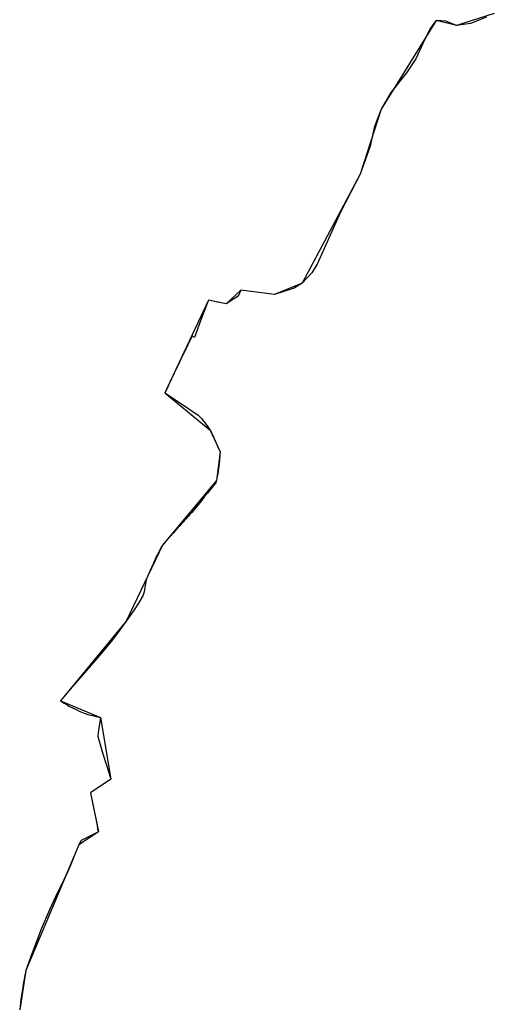
# Model space of a CAD drawing. Units: inches. Extents: x 48930 to 106139, y 57015 to 138759.
# Drawn here: x 57945 to 58717, y 83323 to 84923 of the extents above; entities that cross this region are included whole.
import ezdxf

# ---------------------------------------------------------------- set-up
doc = ezdxf.new("R2010")
doc.units = ezdxf.units.IN
doc.header["$MEASUREMENT"] = 0
for name, color, linetype in [('LIMADM_CANTONS', 10, 'Continuous'), ('LIMADM_COMM_CADASTRALES', 10, 'Continuous'), ('LIMADM_COMMUNES', 10, 'Continuous'), ('LIMADM_DISTRICTS', 10, 'Continuous'), ('LIMADM_GEN_CANTONS', 10, 'Continuous'), ('LIMADM_GEN_COMM_CADASTRALES', 10, 'Continuous'), ('LIMADM_GEN_COMMUNES', 10, 'Continuous'), ('LIMADM_GEN_DISTRICTS', 10, 'Continuous'), ('LIMADM_GEN_PAYS', 10, 'Continuous'), ('LIMADM_GEN_SECTIONS', 10, 'Continuous'), ('LIMADM_JUDICIAIRE', 10, 'Continuous'), ('LIMADM_LEGISLATIVE', 10, 'Continuous'), ('LIMADM_PAYS', 10, 'Continuous'), ('LIMADM_SECTIONS', 10, 'Continuous')]:
    doc.layers.add(name, color=color, linetype=linetype)

# ---------------------------------------------------------------- blocks, each defined once
blk = doc.blocks.new('limadmin_ACAD_1_FMEBLOCK1')
at = {"layer": 'LIMADM_GEN_PAYS'}
blk.add_lwpolyline([(-18805.163, -12953.758), (-18866.781, -12973.402), (-18899.844, -12965.111), (-18989.24, -13109.148), (-19023.355, -13215.167), (-19117.645, -13391.958), (-19162.625, -13410.479), (-19217.129, -13403.335), (-19241.217, -13425.59), (-19269.773, -13419.537), (-19340.749, -13570.532), (-19266.993, -13630.968), (-19251.003, -13666.198), (-19256.776, -13713.042), (-19344.951, -13818.161), (-19403.607, -13941.268), (-19510.427, -14070.848), (-19445.522, -14098.066), (-19428.589, -14198.219), (-19461.974, -14220.238), (-19449.002, -14284.026), (-19480.618, -14304.633), (-19566.92, -14509.029), (-19576.908, -14573.101)], dxfattribs=at)
blk = doc.blocks.new('limadmin_ACAD_1_FMEBLOCK87')
at = {"layer": 'LIMADM_GEN_SECTIONS'}
blk.add_lwpolyline([(-566.4625, 1114.142), (-628.0805, 1094.498), (-661.1435, 1102.789), (-750.5395, 958.752), (-784.6545, 852.733), (-878.9445, 675.942), (-923.9245, 657.421), (-978.4285, 664.565), (-1002.5165, 642.31), (-1031.0725, 648.363), (-1102.0485, 497.368), (-1028.2925, 436.932), (-1012.3025, 401.702), (-1018.0755, 354.858), (-1106.2505, 249.739), (-1164.9065, 126.632), (-1271.7265, -2.948), (-1206.8215, -30.166), (-1189.8885, -130.319), (-1223.2735, -152.338), (-1210.3015, -216.126), (-1241.9175, -236.733), (-1328.2195, -441.129), (-1338.2075, -505.201)], dxfattribs=at)
blk = doc.blocks.new('limadmin_ACAD_1_FMEBLOCK524')
at = {"layer": 'LIMADM_GEN_DISTRICTS'}
blk.add_lwpolyline([(-13369.409, 6421.1935), (-13431.027, 6401.5495), (-13464.09, 6409.8405), (-13553.486, 6265.8035), (-13587.601, 6159.7845), (-13681.891, 5982.9935), (-13726.871, 5964.4725), (-13781.375, 5971.6165), (-13805.463, 5949.3615), (-13834.019, 5955.4145), (-13904.995, 5804.4195), (-13831.239, 5743.9835), (-13815.249, 5708.7535), (-13821.022, 5661.9095), (-13909.197, 5556.7905), (-13967.853, 5433.6835), (-14074.673, 5304.1035), (-14009.768, 5276.8855), (-13992.835, 5176.7325), (-14026.22, 5154.7135), (-14013.248, 5090.9255), (-14044.864, 5070.3185), (-14131.166, 4865.9225), (-14141.154, 4801.8505)], dxfattribs=at)
blk = doc.blocks.new('limadmin_ACAD_1_FMEBLOCK578')
at = {"layer": 'LIMADM_GEN_COMM_CADASTRALES'}
blk.add_lwpolyline([(-2149.86, 915.149), (-2211.478, 895.505), (-2244.541, 903.796), (-2333.937, 759.759), (-2368.052, 653.74), (-2462.342, 476.949), (-2507.322, 458.428), (-2561.826, 465.572), (-2585.914, 443.317), (-2614.47, 449.37), (-2685.446, 298.375), (-2611.69, 237.939), (-2595.7, 202.709), (-2601.473, 155.865), (-2689.648, 50.746), (-2748.304, -72.361), (-2855.124, -201.941), (-2790.219, -229.159), (-2773.286, -329.312), (-2806.671, -351.331), (-2793.699, -415.119), (-2825.315, -435.726), (-2911.617, -640.122), (-2921.605, -704.194)], dxfattribs=at)
blk = doc.blocks.new('limadmin_ACAD_1_FMEBLOCK660')
at = {"layer": 'LIMADM_GEN_CANTONS'}
blk.add_lwpolyline([(-7394.131, 7089.2335), (-7455.749, 7069.5895), (-7488.812, 7077.8805), (-7578.208, 6933.8435), (-7612.323, 6827.8245), (-7706.613, 6651.0335), (-7751.593, 6632.5125), (-7806.097, 6639.6565), (-7830.185, 6617.4015), (-7858.741, 6623.4545), (-7929.717, 6472.4595), (-7855.961, 6412.0235), (-7839.971, 6376.7935), (-7845.744, 6329.9495), (-7933.919, 6224.8305), (-7992.575, 6101.7235), (-8099.395, 5972.1435), (-8034.49, 5944.9255), (-8017.557, 5844.7725), (-8050.942, 5822.7535), (-8037.97, 5758.9655), (-8069.586, 5738.3585), (-8155.888, 5533.9625), (-8165.876, 5469.8905)], dxfattribs=at)
blk = doc.blocks.new('limadmin_ACAD_1_FMEBLOCK753')
at = {"layer": 'LIMADM_GEN_COMMUNES'}
blk.add_lwpolyline([(-4987.7485, 321.5615), (-5049.3665, 301.9175), (-5082.4295, 310.2085), (-5171.8255, 166.1715), (-5205.9405, 60.1525), (-5300.2305, -116.6385), (-5345.2105, -135.1595), (-5399.7145, -128.0155), (-5423.8025, -150.2705), (-5452.3585, -144.2175), (-5523.3345, -295.2125), (-5449.5785, -355.6485), (-5433.5885, -390.8785), (-5439.3615, -437.7225), (-5527.5365, -542.8415), (-5586.1925, -665.9485), (-5693.0125, -795.5285), (-5628.1075, -822.7465), (-5611.1745, -922.8995), (-5644.5595, -944.9185), (-5631.5875, -1008.7065), (-5663.2035, -1029.3135), (-5749.5055, -1233.7095), (-5759.4935, -1297.7815)], dxfattribs=at)
blk = doc.blocks.new('limadmin_ACAD_1_FMEBLOCK833')
at = {"layer": 'LIMADM_COMMUNES'}
blk.add_lwpolyline([(-5000.3375, 315.5025), (-5026.5585, 305.0615), (-5049.3665, 302.0175), (-5066.5765, 309.0365), (-5082.4295, 310.3085), (-5091.2215, 298.7235), (-5100.5965, 279.6515), (-5115.4655, 247.8625), (-5130.3385, 225.1225), (-5156.1295, 192.9105), (-5171.8255, 166.2715), (-5182.9865, 136.5005), (-5189.8065, 106.1205), (-5205.9405, 60.2525), (-5221.1205, 31.3635), (-5238.0535, -1.1805), (-5275.8895, -85.8475), (-5284.3555, -99.8695), (-5300.2305, -116.5385), (-5312.9305, -124.7405), (-5345.2105, -135.0595), (-5399.7145, -127.9155), (-5404.4745, -137.9285), (-5423.8025, -150.1705), (-5437.2425, -147.3215), (-5452.3585, -144.1175), (-5460.3435, -165.0565), (-5467.4725, -183.9865), (-5475.4895, -204.8445), (-5478.8865, -203.0365), (-5485.9315, -216.9355), (-5497.0685, -239.1395), (-5498.1555, -241.3355), (-5499.7925, -244.8515), (-5508.2575, -263.0365), (-5517.3915, -282.6735), (-5519.8745, -288.0125), (-5523.3345, -295.1125), (-5499.7385, -310.5245), (-5469.1625, -331.0175), (-5464.0495, -336.5085), (-5457.8935, -344.0695), (-5453.5555, -350.2375), (-5449.5785, -355.5485), (-5447.6845, -359.1485), (-5437.8365, -381.6515), (-5433.5885, -390.7785), (-5435.1985, -409.5005), (-5437.2785, -426.0115), (-5438.6765, -433.8045), (-5439.3615, -437.6225), (-5440.6875, -441.4035), (-5443.5745, -444.9115), (-5450.4285, -453.2415), (-5454.5985, -458.4175), (-5458.7795, -463.6075), (-5461.8675, -467.4415), (-5466.8055, -473.5625), (-5472.7575, -480.9425), (-5479.8455, -489.2575), (-5482.7015, -492.6085), (-5484.9925, -495.1785), (-5489.2715, -499.9785), (-5493.9025, -505.1725), (-5497.9475, -509.7105), (-5506.0645, -518.6745), (-5510.1315, -523.1655), (-5519.0705, -533.0675), (-5521.5895, -535.8575), (-5523.6095, -538.1585), (-5525.2635, -540.0415), (-5527.5365, -542.7415), (-5530.0935, -546.9725), (-5535.4955, -557.5675), (-5537.5745, -561.6435), (-5542.0805, -571.6005), (-5545.4165, -578.9725), (-5547.8585, -584.7385), (-5551.0095, -592.1785), (-5553.0825, -597.0115), (-5553.6005, -598.7505), (-5554.5025, -601.7825), (-5557.0595, -618.0735), (-5559.0405, -624.7785), (-5566.4555, -636.7845), (-5573.5875, -647.5405), (-5586.1925, -665.8485), (-5600.4105, -685.6975), (-5608.6645, -696.5745), (-5615.6835, -705.1045), (-5633.2825, -726.3435), (-5654.1295, -750.1295), (-5674.0625, -772.8255), (-5693.0125, -795.4285), (-5689.7285, -797.5605), (-5687.2485, -799.1695), (-5682.3685, -802.0865), (-5679.3605, -803.8835), (-5673.8825, -806.8145), (-5672.3465, -807.6365), (-5666.8235, -810.3165), (-5662.5615, -812.2715), (-5660.1805, -813.3635), (-5654.4445, -815.6045), (-5646.8265, -818.1215), (-5643.5265, -818.8875), (-5638.8365, -819.9765), (-5628.1075, -822.6465), (-5631.7215, -846.7825), (-5632.3915, -853.5885), (-5629.9145, -862.4635), (-5624.0975, -881.4405), (-5614.8005, -911.8755), (-5611.1745, -922.7995), (-5644.5595, -944.8185), (-5638.1425, -974.8715), (-5637.7375, -976.7665), (-5633.7225, -996.9915), (-5632.6965, -1004.1575), (-5631.5875, -1008.6065), (-5659.4635, -1022.2045), (-5663.2035, -1029.2135), (-5669.0415, -1043.6805), (-5676.4165, -1061.5745), (-5681.7525, -1073.6575), (-5693.7615, -1098.6785), (-5697.7695, -1107.1485), (-5711.0175, -1135.1435), (-5724.3975, -1166.3455), (-5739.6085, -1206.8615), (-5749.5055, -1233.6095), (-5753.5775, -1256.0295), (-5754.3275, -1260.8905), (-5757.3615, -1280.5645), (-5759.4935, -1297.6815)], dxfattribs=at)

msp = doc.modelspace()

# ---------------------------------------------------------------- linework, layer by layer
at = {"layer": 'LIMADM_CANTONS'}
msp.add_lwpolyline([(58704.61, 84927.316), (58678.389, 84916.875), (58655.581, 84913.831), (58638.371, 84920.85), (58622.518, 84922.122), (58613.726, 84910.537), (58604.351, 84891.465), (58589.482, 84859.676), (58574.609, 84836.936), (58548.818, 84804.724), (58533.122, 84778.085), (58521.961, 84748.314), (58515.141, 84717.934), (58499.007, 84672.066), (58483.827, 84643.177), (58466.894, 84610.633), (58429.058, 84525.966), (58420.592, 84511.944), (58404.717, 84495.275), (58392.017, 84487.073), (58359.737, 84476.754), (58305.233, 84483.898), (58300.473, 84473.885), (58281.145, 84461.643), (58267.705, 84464.492), (58252.589, 84467.696), (58244.604, 84446.757), (58237.475, 84427.827), (58229.458, 84406.969), (58226.061, 84408.777), (58219.016, 84394.878), (58207.879, 84372.674), (58206.792, 84370.478), (58205.155, 84366.962), (58196.69, 84348.777), (58187.556, 84329.14), (58185.073, 84323.801), (58181.613, 84316.701), (58205.209, 84301.289), (58235.785, 84280.796), (58240.898, 84275.305), (58247.054, 84267.744), (58251.392, 84261.576), (58255.369, 84256.265), (58257.263, 84252.665), (58267.111, 84230.162), (58271.359, 84221.035), (58269.749, 84202.313), (58267.669, 84185.802), (58266.271, 84178.009), (58265.586, 84174.191), (58264.26, 84170.41), (58261.373, 84166.902), (58254.519, 84158.572), (58250.349, 84153.396), (58246.168, 84148.206), (58243.08, 84144.372), (58238.142, 84138.251), (58232.19, 84130.871), (58225.102, 84122.556), (58222.246, 84119.205), (58219.955, 84116.635), (58215.676, 84111.835), (58211.045, 84106.641), (58207, 84102.103), (58198.883, 84093.139), (58194.816, 84088.648), (58185.877, 84078.746), (58183.358, 84075.956), (58181.338, 84073.655), (58179.684, 84071.772), (58177.411, 84069.072), (58174.854, 84064.841), (58169.452, 84054.246), (58167.373, 84050.17), (58162.867, 84040.213), (58159.531, 84032.841), (58157.089, 84027.075), (58153.938, 84019.635), (58151.865, 84014.802), (58151.347, 84013.063), (58150.445, 84010.031), (58147.888, 83993.74), (58145.907, 83987.035), (58138.492, 83975.029), (58131.36, 83964.273), (58118.755, 83945.965), (58104.537, 83926.116), (58096.283, 83915.239), (58089.264, 83906.709), (58071.665, 83885.47), (58050.818, 83861.684), (58030.885, 83838.988), (58011.935, 83816.385), (58015.219, 83814.253), (58017.699, 83812.644), (58022.579, 83809.727), (58025.587, 83807.93), (58031.065, 83804.999), (58032.601, 83804.177), (58038.124, 83801.497), (58042.386, 83799.542), (58044.767, 83798.45), (58050.503, 83796.209), (58058.121, 83793.692), (58061.421, 83792.926), (58066.111, 83791.837), (58076.84, 83789.167), (58073.226, 83765.031), (58072.556, 83758.225), (58075.033, 83749.35), (58080.85, 83730.373), (58090.147, 83699.938), (58093.773, 83689.014), (58060.388, 83666.995), (58066.805, 83636.942), (58067.21, 83635.047), (58071.225, 83614.822), (58072.251, 83607.656), (58073.36, 83603.207), (58045.484, 83589.609), (58041.744, 83582.6), (58035.906, 83568.133), (58028.531, 83550.239), (58023.195, 83538.156), (58011.186, 83513.135), (58007.178, 83504.665), (57993.93, 83476.67), (57980.55, 83445.468), (57965.339, 83404.952), (57955.442, 83378.204), (57951.37, 83355.784), (57950.62, 83350.923), (57947.586, 83331.249), (57945.454, 83314.132)], dxfattribs=at)
at = {"layer": 'LIMADM_COMM_CADASTRALES'}
msp.add_lwpolyline([(58704.61, 84927.316), (58678.389, 84916.875), (58655.581, 84913.831), (58638.371, 84920.85), (58622.518, 84922.122), (58613.726, 84910.537), (58604.351, 84891.465), (58589.482, 84859.676), (58574.609, 84836.936), (58548.818, 84804.724), (58533.122, 84778.085), (58521.961, 84748.314), (58515.141, 84717.934), (58499.007, 84672.066), (58483.827, 84643.177), (58466.894, 84610.633), (58429.058, 84525.966), (58420.592, 84511.944), (58404.717, 84495.275), (58392.017, 84487.073), (58359.737, 84476.754), (58305.233, 84483.898), (58300.473, 84473.885), (58281.145, 84461.643), (58267.705, 84464.492), (58252.589, 84467.696), (58244.604, 84446.757), (58237.475, 84427.827), (58229.458, 84406.969), (58226.061, 84408.777), (58219.016, 84394.878), (58207.879, 84372.674), (58206.792, 84370.478), (58205.155, 84366.962), (58196.69, 84348.777), (58187.556, 84329.14), (58185.073, 84323.801), (58181.613, 84316.701), (58205.209, 84301.289), (58235.785, 84280.796), (58240.898, 84275.305), (58247.054, 84267.744), (58251.392, 84261.576), (58255.369, 84256.265), (58257.263, 84252.665), (58267.111, 84230.162), (58271.359, 84221.035), (58269.749, 84202.313), (58267.669, 84185.802), (58266.271, 84178.009), (58265.586, 84174.191), (58264.26, 84170.41), (58261.373, 84166.902), (58254.519, 84158.572), (58250.349, 84153.396), (58246.168, 84148.206), (58243.08, 84144.372), (58238.142, 84138.251), (58232.19, 84130.871), (58225.102, 84122.556), (58222.246, 84119.205), (58219.955, 84116.635), (58215.676, 84111.835), (58211.045, 84106.641), (58207, 84102.103), (58198.883, 84093.139), (58194.816, 84088.648), (58185.877, 84078.746), (58183.358, 84075.956), (58181.338, 84073.655), (58179.684, 84071.772), (58177.411, 84069.072), (58174.854, 84064.841), (58169.452, 84054.246), (58167.373, 84050.17), (58162.867, 84040.213), (58159.531, 84032.841), (58157.089, 84027.075), (58153.938, 84019.635), (58151.865, 84014.802), (58151.347, 84013.063), (58150.445, 84010.031), (58147.888, 83993.74), (58145.907, 83987.035), (58138.492, 83975.029), (58131.36, 83964.273), (58118.755, 83945.965), (58104.537, 83926.116), (58096.283, 83915.239), (58089.264, 83906.709), (58071.665, 83885.47), (58050.818, 83861.684), (58030.885, 83838.988), (58011.935, 83816.385), (58015.219, 83814.253), (58017.699, 83812.644), (58022.579, 83809.727), (58025.587, 83807.93), (58031.065, 83804.999), (58032.601, 83804.177), (58038.124, 83801.497), (58042.386, 83799.542), (58044.767, 83798.45), (58050.503, 83796.209), (58058.121, 83793.692), (58061.421, 83792.926), (58066.111, 83791.837), (58076.84, 83789.167), (58073.226, 83765.031), (58072.556, 83758.225), (58075.033, 83749.35), (58080.85, 83730.373), (58090.147, 83699.938), (58093.773, 83689.014), (58060.388, 83666.995), (58066.805, 83636.942), (58067.21, 83635.047), (58071.225, 83614.822), (58072.251, 83607.656), (58073.36, 83603.207), (58045.484, 83589.609), (58041.744, 83582.6), (58035.906, 83568.133), (58028.531, 83550.239), (58023.195, 83538.156), (58011.186, 83513.135), (58007.178, 83504.665), (57993.93, 83476.67), (57980.55, 83445.468), (57965.339, 83404.952), (57955.442, 83378.204), (57951.37, 83355.784), (57950.62, 83350.923), (57947.586, 83331.249), (57945.454, 83314.132)], dxfattribs=at)
at = {"layer": 'LIMADM_DISTRICTS'}
msp.add_lwpolyline([(58704.61, 84927.316), (58678.389, 84916.875), (58655.581, 84913.831), (58638.371, 84920.85), (58622.518, 84922.122), (58613.726, 84910.537), (58604.351, 84891.465), (58589.482, 84859.676), (58574.609, 84836.936), (58548.818, 84804.724), (58533.122, 84778.085), (58521.961, 84748.314), (58515.141, 84717.934), (58499.007, 84672.066), (58483.827, 84643.177), (58466.894, 84610.633), (58429.058, 84525.966), (58420.592, 84511.944), (58404.717, 84495.275), (58392.017, 84487.073), (58359.737, 84476.754), (58305.233, 84483.898), (58300.473, 84473.885), (58281.145, 84461.643), (58267.705, 84464.492), (58252.589, 84467.696), (58244.604, 84446.757), (58237.475, 84427.827), (58229.458, 84406.969), (58226.061, 84408.777), (58219.016, 84394.878), (58207.879, 84372.674), (58206.792, 84370.478), (58205.155, 84366.962), (58196.69, 84348.777), (58187.556, 84329.14), (58185.073, 84323.801), (58181.613, 84316.701), (58205.209, 84301.289), (58235.785, 84280.796), (58240.898, 84275.305), (58247.054, 84267.744), (58251.392, 84261.576), (58255.369, 84256.265), (58257.263, 84252.665), (58267.111, 84230.162), (58271.359, 84221.035), (58269.749, 84202.313), (58267.669, 84185.802), (58266.271, 84178.009), (58265.586, 84174.191), (58264.26, 84170.41), (58261.373, 84166.902), (58254.519, 84158.572), (58250.349, 84153.396), (58246.168, 84148.206), (58243.08, 84144.372), (58238.142, 84138.251), (58232.19, 84130.871), (58225.102, 84122.556), (58222.246, 84119.205), (58219.955, 84116.635), (58215.676, 84111.835), (58211.045, 84106.641), (58207, 84102.103), (58198.883, 84093.139), (58194.816, 84088.648), (58185.877, 84078.746), (58183.358, 84075.956), (58181.338, 84073.655), (58179.684, 84071.772), (58177.411, 84069.072), (58174.854, 84064.841), (58169.452, 84054.246), (58167.373, 84050.17), (58162.867, 84040.213), (58159.531, 84032.841), (58157.089, 84027.075), (58153.938, 84019.635), (58151.865, 84014.802), (58151.347, 84013.063), (58150.445, 84010.031), (58147.888, 83993.74), (58145.907, 83987.035), (58138.492, 83975.029), (58131.36, 83964.273), (58118.755, 83945.965), (58104.537, 83926.116), (58096.283, 83915.239), (58089.264, 83906.709), (58071.665, 83885.47), (58050.818, 83861.684), (58030.885, 83838.988), (58011.935, 83816.385), (58015.219, 83814.253), (58017.699, 83812.644), (58022.579, 83809.727), (58025.587, 83807.93), (58031.065, 83804.999), (58032.601, 83804.177), (58038.124, 83801.497), (58042.386, 83799.542), (58044.767, 83798.45), (58050.503, 83796.209), (58058.121, 83793.692), (58061.421, 83792.926), (58066.111, 83791.837), (58076.84, 83789.167), (58073.226, 83765.031), (58072.556, 83758.225), (58075.033, 83749.35), (58080.85, 83730.373), (58090.147, 83699.938), (58093.773, 83689.014), (58060.388, 83666.995), (58066.805, 83636.942), (58067.21, 83635.047), (58071.225, 83614.822), (58072.251, 83607.656), (58073.36, 83603.207), (58045.484, 83589.609), (58041.744, 83582.6), (58035.906, 83568.133), (58028.531, 83550.239), (58023.195, 83538.156), (58011.186, 83513.135), (58007.178, 83504.665), (57993.93, 83476.67), (57980.55, 83445.468), (57965.339, 83404.952), (57955.442, 83378.204), (57951.37, 83355.784), (57950.62, 83350.923), (57947.586, 83331.249), (57945.454, 83314.132)], dxfattribs=at)
at = {"layer": 'LIMADM_JUDICIAIRE'}
msp.add_lwpolyline([(58704.61, 84927.316), (58678.389, 84916.875), (58655.581, 84913.831), (58638.371, 84920.85), (58622.518, 84922.122), (58613.726, 84910.537), (58604.351, 84891.465), (58589.482, 84859.676), (58574.609, 84836.936), (58548.818, 84804.724), (58533.122, 84778.085), (58521.961, 84748.314), (58515.141, 84717.934), (58499.007, 84672.066), (58483.827, 84643.177), (58466.894, 84610.633), (58429.058, 84525.966), (58420.592, 84511.944), (58404.717, 84495.275), (58392.017, 84487.073), (58359.737, 84476.754), (58305.233, 84483.898), (58300.473, 84473.885), (58281.145, 84461.643), (58267.705, 84464.492), (58252.589, 84467.696), (58244.604, 84446.757), (58237.475, 84427.827), (58229.458, 84406.969), (58226.061, 84408.777), (58219.016, 84394.878), (58207.879, 84372.674), (58206.792, 84370.478), (58205.155, 84366.962), (58196.69, 84348.777), (58187.556, 84329.14), (58185.073, 84323.801), (58181.613, 84316.701), (58205.209, 84301.289), (58235.785, 84280.796), (58240.898, 84275.305), (58247.054, 84267.744), (58251.392, 84261.576), (58255.369, 84256.265), (58257.263, 84252.665), (58267.111, 84230.162), (58271.359, 84221.035), (58269.749, 84202.313), (58267.669, 84185.802), (58266.271, 84178.009), (58265.586, 84174.191), (58264.26, 84170.41), (58261.373, 84166.902), (58254.519, 84158.572), (58250.349, 84153.396), (58246.168, 84148.206), (58243.08, 84144.372), (58238.142, 84138.251), (58232.19, 84130.871), (58225.102, 84122.556), (58222.246, 84119.205), (58219.955, 84116.635), (58215.676, 84111.835), (58211.045, 84106.641), (58207, 84102.103), (58198.883, 84093.139), (58194.816, 84088.648), (58185.877, 84078.746), (58183.358, 84075.956), (58181.338, 84073.655), (58179.684, 84071.772), (58177.411, 84069.072), (58174.854, 84064.841), (58169.452, 84054.246), (58167.373, 84050.17), (58162.867, 84040.213), (58159.531, 84032.841), (58157.089, 84027.075), (58153.938, 84019.635), (58151.865, 84014.802), (58151.347, 84013.063), (58150.445, 84010.031), (58147.888, 83993.74), (58145.907, 83987.035), (58138.492, 83975.029), (58131.36, 83964.273), (58118.755, 83945.965), (58104.537, 83926.116), (58096.283, 83915.239), (58089.264, 83906.709), (58071.665, 83885.47), (58050.818, 83861.684), (58030.885, 83838.988), (58011.935, 83816.385), (58015.219, 83814.253), (58017.699, 83812.644), (58022.579, 83809.727), (58025.587, 83807.93), (58031.065, 83804.999), (58032.601, 83804.177), (58038.124, 83801.497), (58042.386, 83799.542), (58044.767, 83798.45), (58050.503, 83796.209), (58058.121, 83793.692), (58061.421, 83792.926), (58066.111, 83791.837), (58076.84, 83789.167), (58073.226, 83765.031), (58072.556, 83758.225), (58075.033, 83749.35), (58080.85, 83730.373), (58090.147, 83699.938), (58093.773, 83689.014), (58060.388, 83666.995), (58066.805, 83636.942), (58067.21, 83635.047), (58071.225, 83614.822), (58072.251, 83607.656), (58073.36, 83603.207), (58045.484, 83589.609), (58041.744, 83582.6), (58035.906, 83568.133), (58028.531, 83550.239), (58023.195, 83538.156), (58011.186, 83513.135), (58007.178, 83504.665), (57993.93, 83476.67), (57980.55, 83445.468), (57965.339, 83404.952), (57955.442, 83378.204), (57951.37, 83355.784), (57950.62, 83350.923), (57947.586, 83331.249), (57945.454, 83314.132)], dxfattribs=at)
at = {"layer": 'LIMADM_LEGISLATIVE'}
msp.add_lwpolyline([(58704.61, 84927.316), (58678.389, 84916.875), (58655.581, 84913.831), (58638.371, 84920.85), (58622.518, 84922.122), (58613.726, 84910.537), (58604.351, 84891.465), (58589.482, 84859.676), (58574.609, 84836.936), (58548.818, 84804.724), (58533.122, 84778.085), (58521.961, 84748.314), (58515.141, 84717.934), (58499.007, 84672.066), (58483.827, 84643.177), (58466.894, 84610.633), (58429.058, 84525.966), (58420.592, 84511.944), (58404.717, 84495.275), (58392.017, 84487.073), (58359.737, 84476.754), (58305.233, 84483.898), (58300.473, 84473.885), (58281.145, 84461.643), (58267.705, 84464.492), (58252.589, 84467.696), (58244.604, 84446.757), (58237.475, 84427.827), (58229.458, 84406.969), (58226.061, 84408.777), (58219.016, 84394.878), (58207.879, 84372.674), (58206.792, 84370.478), (58205.155, 84366.962), (58196.69, 84348.777), (58187.556, 84329.14), (58185.073, 84323.801), (58181.613, 84316.701), (58205.209, 84301.289), (58235.785, 84280.796), (58240.898, 84275.305), (58247.054, 84267.744), (58251.392, 84261.576), (58255.369, 84256.265), (58257.263, 84252.665), (58267.111, 84230.162), (58271.359, 84221.035), (58269.749, 84202.313), (58267.669, 84185.802), (58266.271, 84178.009), (58265.586, 84174.191), (58264.26, 84170.41), (58261.373, 84166.902), (58254.519, 84158.572), (58250.349, 84153.396), (58246.168, 84148.206), (58243.08, 84144.372), (58238.142, 84138.251), (58232.19, 84130.871), (58225.102, 84122.556), (58222.246, 84119.205), (58219.955, 84116.635), (58215.676, 84111.835), (58211.045, 84106.641), (58207, 84102.103), (58198.883, 84093.139), (58194.816, 84088.648), (58185.877, 84078.746), (58183.358, 84075.956), (58181.338, 84073.655), (58179.684, 84071.772), (58177.411, 84069.072), (58174.854, 84064.841), (58169.452, 84054.246), (58167.373, 84050.17), (58162.867, 84040.213), (58159.531, 84032.841), (58157.089, 84027.075), (58153.938, 84019.635), (58151.865, 84014.802), (58151.347, 84013.063), (58150.445, 84010.031), (58147.888, 83993.74), (58145.907, 83987.035), (58138.492, 83975.029), (58131.36, 83964.273), (58118.755, 83945.965), (58104.537, 83926.116), (58096.283, 83915.239), (58089.264, 83906.709), (58071.665, 83885.47), (58050.818, 83861.684), (58030.885, 83838.988), (58011.935, 83816.385), (58015.219, 83814.253), (58017.699, 83812.644), (58022.579, 83809.727), (58025.587, 83807.93), (58031.065, 83804.999), (58032.601, 83804.177), (58038.124, 83801.497), (58042.386, 83799.542), (58044.767, 83798.45), (58050.503, 83796.209), (58058.121, 83793.692), (58061.421, 83792.926), (58066.111, 83791.837), (58076.84, 83789.167), (58073.226, 83765.031), (58072.556, 83758.225), (58075.033, 83749.35), (58080.85, 83730.373), (58090.147, 83699.938), (58093.773, 83689.014), (58060.388, 83666.995), (58066.805, 83636.942), (58067.21, 83635.047), (58071.225, 83614.822), (58072.251, 83607.656), (58073.36, 83603.207), (58045.484, 83589.609), (58041.744, 83582.6), (58035.906, 83568.133), (58028.531, 83550.239), (58023.195, 83538.156), (58011.186, 83513.135), (58007.178, 83504.665), (57993.93, 83476.67), (57980.55, 83445.468), (57965.339, 83404.952), (57955.442, 83378.204), (57951.37, 83355.784), (57950.62, 83350.923), (57947.586, 83331.249), (57945.454, 83314.132)], dxfattribs=at)
at = {"layer": 'LIMADM_PAYS'}
msp.add_lwpolyline([(58704.61, 84927.316), (58678.389, 84916.875), (58655.581, 84913.831), (58638.371, 84920.85), (58622.518, 84922.122), (58613.726, 84910.537), (58604.351, 84891.465), (58589.482, 84859.676), (58574.609, 84836.936), (58548.818, 84804.724), (58533.122, 84778.085), (58521.961, 84748.314), (58515.141, 84717.934), (58499.007, 84672.066), (58483.827, 84643.177), (58466.894, 84610.633), (58429.058, 84525.966), (58420.592, 84511.944), (58404.717, 84495.275), (58392.017, 84487.073), (58359.737, 84476.754), (58305.233, 84483.898), (58300.473, 84473.885), (58281.145, 84461.643), (58267.705, 84464.492), (58252.589, 84467.696), (58244.604, 84446.757), (58237.475, 84427.827), (58229.458, 84406.969), (58226.061, 84408.777), (58219.016, 84394.878), (58207.879, 84372.674), (58206.792, 84370.478), (58205.155, 84366.962), (58196.69, 84348.777), (58187.556, 84329.14), (58185.073, 84323.801), (58181.613, 84316.701), (58205.209, 84301.289), (58235.785, 84280.796), (58240.898, 84275.305), (58247.054, 84267.744), (58251.392, 84261.576), (58255.369, 84256.265), (58257.263, 84252.665), (58267.111, 84230.162), (58271.359, 84221.035), (58269.749, 84202.313), (58267.669, 84185.802), (58266.271, 84178.009), (58265.586, 84174.191), (58264.26, 84170.41), (58261.373, 84166.902), (58254.519, 84158.572), (58250.349, 84153.396), (58246.168, 84148.206), (58243.08, 84144.372), (58238.142, 84138.251), (58232.19, 84130.871), (58225.102, 84122.556), (58222.246, 84119.205), (58219.955, 84116.635), (58215.676, 84111.835), (58211.045, 84106.641), (58207, 84102.103), (58198.883, 84093.139), (58194.816, 84088.648), (58185.877, 84078.746), (58183.358, 84075.956), (58181.338, 84073.655), (58179.684, 84071.772), (58177.411, 84069.072), (58174.854, 84064.841), (58169.452, 84054.246), (58167.373, 84050.17), (58162.867, 84040.213), (58159.531, 84032.841), (58157.089, 84027.075), (58153.938, 84019.635), (58151.865, 84014.802), (58151.347, 84013.063), (58150.445, 84010.031), (58147.888, 83993.74), (58145.907, 83987.035), (58138.492, 83975.029), (58131.36, 83964.273), (58118.755, 83945.965), (58104.537, 83926.116), (58096.283, 83915.239), (58089.264, 83906.709), (58071.665, 83885.47), (58050.818, 83861.684), (58030.885, 83838.988), (58011.935, 83816.385), (58015.219, 83814.253), (58017.699, 83812.644), (58022.579, 83809.727), (58025.587, 83807.93), (58031.065, 83804.999), (58032.601, 83804.177), (58038.124, 83801.497), (58042.386, 83799.542), (58044.767, 83798.45), (58050.503, 83796.209), (58058.121, 83793.692), (58061.421, 83792.926), (58066.111, 83791.837), (58076.84, 83789.167), (58073.226, 83765.031), (58072.556, 83758.225), (58075.033, 83749.35), (58080.85, 83730.373), (58090.147, 83699.938), (58093.773, 83689.014), (58060.388, 83666.995), (58066.805, 83636.942), (58067.21, 83635.047), (58071.225, 83614.822), (58072.251, 83607.656), (58073.36, 83603.207), (58045.484, 83589.609), (58041.744, 83582.6), (58035.906, 83568.133), (58028.531, 83550.239), (58023.195, 83538.156), (58011.186, 83513.135), (58007.178, 83504.665), (57993.93, 83476.67), (57980.55, 83445.468), (57965.339, 83404.952), (57955.442, 83378.204), (57951.37, 83355.784), (57950.62, 83350.923), (57947.586, 83331.249), (57945.454, 83314.132)], dxfattribs=at)
at = {"layer": 'LIMADM_SECTIONS'}
msp.add_lwpolyline([(58704.61, 84927.316), (58678.389, 84916.875), (58655.581, 84913.831), (58638.371, 84920.85), (58622.518, 84922.122), (58613.726, 84910.537), (58604.351, 84891.465), (58589.482, 84859.676), (58574.609, 84836.936), (58548.818, 84804.724), (58533.122, 84778.085), (58521.961, 84748.314), (58515.141, 84717.934), (58499.007, 84672.066), (58483.827, 84643.177), (58466.894, 84610.633), (58429.058, 84525.966), (58420.592, 84511.944), (58404.717, 84495.275), (58392.017, 84487.073), (58359.737, 84476.754), (58305.233, 84483.898), (58300.473, 84473.885), (58281.145, 84461.643), (58267.705, 84464.492), (58252.589, 84467.696), (58244.604, 84446.757), (58237.475, 84427.827), (58229.458, 84406.969), (58226.061, 84408.777), (58219.016, 84394.878), (58207.879, 84372.674), (58206.792, 84370.478), (58205.155, 84366.962), (58196.69, 84348.777), (58187.556, 84329.14), (58185.073, 84323.801), (58181.613, 84316.701), (58205.209, 84301.289), (58235.785, 84280.796), (58240.898, 84275.305), (58247.054, 84267.744), (58251.392, 84261.576), (58255.369, 84256.265), (58257.263, 84252.665), (58267.111, 84230.162), (58271.359, 84221.035), (58269.749, 84202.313), (58267.669, 84185.802), (58266.271, 84178.009), (58265.586, 84174.191), (58264.26, 84170.41), (58261.373, 84166.902), (58254.519, 84158.572), (58250.349, 84153.396), (58246.168, 84148.206), (58243.08, 84144.372), (58238.142, 84138.251), (58232.19, 84130.871), (58225.102, 84122.556), (58222.246, 84119.205), (58219.955, 84116.635), (58215.676, 84111.835), (58211.045, 84106.641), (58207, 84102.103), (58198.883, 84093.139), (58194.816, 84088.648), (58185.877, 84078.746), (58183.358, 84075.956), (58181.338, 84073.655), (58179.684, 84071.772), (58177.411, 84069.072), (58174.854, 84064.841), (58169.452, 84054.246), (58167.373, 84050.17), (58162.867, 84040.213), (58159.531, 84032.841), (58157.089, 84027.075), (58153.938, 84019.635), (58151.865, 84014.802), (58151.347, 84013.063), (58150.445, 84010.031), (58147.888, 83993.74), (58145.907, 83987.035), (58138.492, 83975.029), (58131.36, 83964.273), (58118.755, 83945.965), (58104.537, 83926.116), (58096.283, 83915.239), (58089.264, 83906.709), (58071.665, 83885.47), (58050.818, 83861.684), (58030.885, 83838.988), (58011.935, 83816.385), (58015.219, 83814.253), (58017.699, 83812.644), (58022.579, 83809.727), (58025.587, 83807.93), (58031.065, 83804.999), (58032.601, 83804.177), (58038.124, 83801.497), (58042.386, 83799.542), (58044.767, 83798.45), (58050.503, 83796.209), (58058.121, 83793.692), (58061.421, 83792.926), (58066.111, 83791.837), (58076.84, 83789.167), (58073.226, 83765.031), (58072.556, 83758.225), (58075.033, 83749.35), (58080.85, 83730.373), (58090.147, 83699.938), (58093.773, 83689.014), (58060.388, 83666.995), (58066.805, 83636.942), (58067.21, 83635.047), (58071.225, 83614.822), (58072.251, 83607.656), (58073.36, 83603.207), (58045.484, 83589.609), (58041.744, 83582.6), (58035.906, 83568.133), (58028.531, 83550.239), (58023.195, 83538.156), (58011.186, 83513.135), (58007.178, 83504.665), (57993.93, 83476.67), (57980.55, 83445.468), (57965.339, 83404.952), (57955.442, 83378.204), (57951.37, 83355.784), (57950.62, 83350.923), (57947.586, 83331.249), (57945.454, 83314.132)], dxfattribs=at)

# ---------------------------------------------------------------- block references
at = {"layer": 'LIMADM_COMMUNES'}
msp.add_blockref('limadmin_ACAD_1_FMEBLOCK833', (63704.947, 84611.814), dxfattribs=at)
at = {"layer": 'LIMADM_GEN_CANTONS'}
msp.add_blockref('limadmin_ACAD_1_FMEBLOCK660', (66111.33, 77844.241), dxfattribs=at)
at = {"layer": 'LIMADM_GEN_COMM_CADASTRALES'}
msp.add_blockref('limadmin_ACAD_1_FMEBLOCK578', (60867.059, 84018.326), dxfattribs=at)
at = {"layer": 'LIMADM_GEN_COMMUNES'}
msp.add_blockref('limadmin_ACAD_1_FMEBLOCK753', (63704.947, 84611.913), dxfattribs=at)
at = {"layer": 'LIMADM_GEN_DISTRICTS'}
msp.add_blockref('limadmin_ACAD_1_FMEBLOCK524', (72086.608, 78512.281), dxfattribs=at)
at = {"layer": 'LIMADM_GEN_PAYS'}
msp.add_blockref('limadmin_ACAD_1_FMEBLOCK1', (77522.362, 97887.233), dxfattribs=at)
at = {"layer": 'LIMADM_GEN_SECTIONS'}
msp.add_blockref('limadmin_ACAD_1_FMEBLOCK87', (59283.661, 83819.333), dxfattribs=at)

doc.saveas('drawing.dxf')
